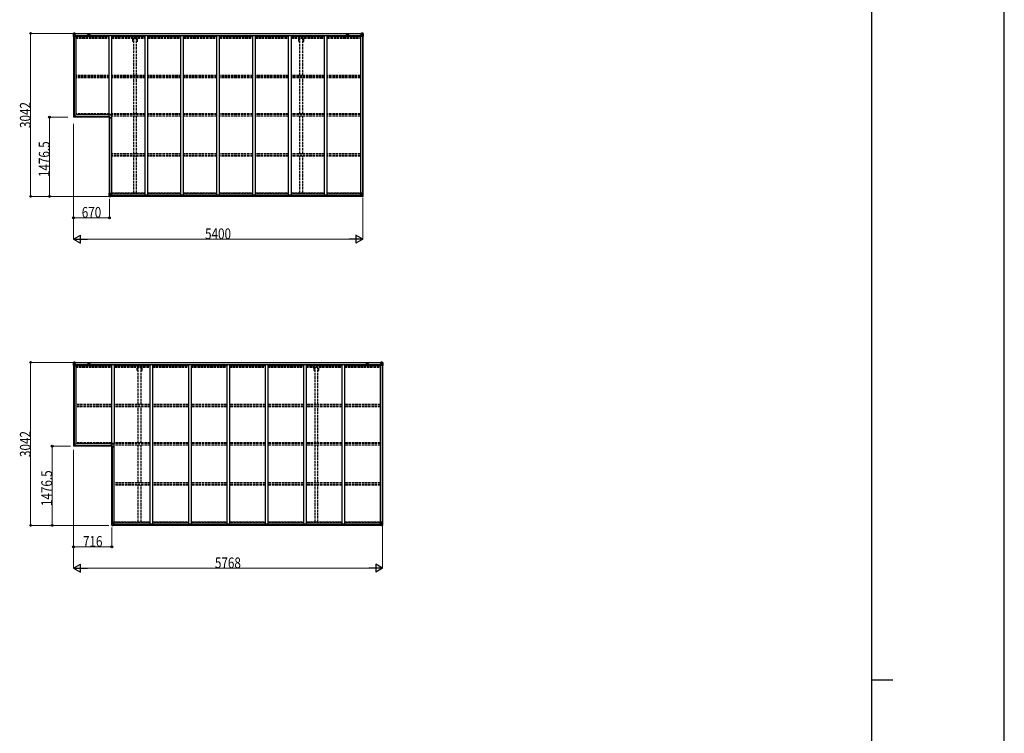
# Model space of a CAD drawing. Units: millimetres. Extents: x 0 to 67280, y 0 to 47520.
# Drawn here: x 48908 to 67280, y 23760 to 37079 of the extents above; entities that cross this region are included whole.
import ezdxf

# ---------------------------------------------------------------- set-up
doc = ezdxf.new("R2010")
doc.units = ezdxf.units.MM
doc.linetypes.add('YHIDDEN_1', pattern=[4, 3, -1])
for name, color, linetype, lineweight in [('FRONT_V1', 7, 'Continuous', 30), ('YKK_11', 7, 'Continuous', 30), ('YKK_13', 4, 'Continuous', 30), ('YKK_A1', 4, 'Continuous', 30), ('YKK_D', 6, 'Continuous', 13), ('YKK_ZWAK', 7, 'Continuous', 30)]:
    doc.layers.add(name, color=color, linetype=linetype, lineweight=lineweight)
doc.styles.add('text-b', font='extslim2.shx', dxfattribs={"width": 0.8, "bigfont": 'extfont2.shx'})

msp = doc.modelspace()

# ---------------------------------------------------------------- linework, layer by layer
at = {"layer": 'FRONT_V1', "ltscale": 1.5}
for p, q in [((49935, 36824), (55290, 36824)), ((49935, 36822), (55290, 36822)), ((49965, 36784), (55261, 36784)), ((49965, 36769), (50577, 36769)), ((50211, 36798), (50187, 36798)), ((50627, 36769), (51247, 36769)), ((51297, 36769), (51917, 36769)), ((51967, 36769), (52587, 36769)), ((52637, 36769), (53257, 36769)), ((53307, 36769), (53927, 36769)), ((53977, 36769), (54597, 36769)), ((54647, 36769), (55261, 36769)), ((55261, 36784), (55261, 36761)), ((49935, 30683), (55658, 30683)), ((49935, 30681), (55658, 30681)), ((49965, 30644), (55629, 30644)), ((49965, 30628), (50623, 30628)), ((50211, 30657), (50187, 30657)), ((50673, 30628), (51339, 30628)), ((51389, 30628), (52055, 30628)), ((52105, 30628), (52771, 30628)), ((52821, 30628), (53487, 30628)), ((53537, 30628), (54203, 30628)), ((54253, 30628), (54919, 30628)), ((54969, 30628), (55629, 30628)), ((55629, 30644), (55629, 30620))]:
    msp.add_line(p, q, dxfattribs=at)
at = {"layer": 'FRONT_V1'}
for p, q in [((55276, 33807), (50619, 33807)), ((55276, 33805), (50619, 33805)), ((55286, 33782), (50609, 33782)), ((55276, 33804), (50619, 33804)), ((55276, 33788), (50619, 33788)), ((55654, 27641), (50655, 27641)), ((55644, 27666), (50665, 27666)), ((55644, 27664), (50665, 27664)), ((55644, 27663), (50665, 27663)), ((55644, 27647), (50665, 27647))]:
    msp.add_line(p, q, dxfattribs=at)
at = {"layer": 'FRONT_V1', "ltscale": 1.5}
for centre, start, end in [((50187, 36785), 90, 183.5283), ((50211, 36785), 356.4717, 90), ((50187, 30644), 90, 183.5283), ((50211, 30644), 356.4717, 90)]:
    msp.add_arc(centre, 13, start, end, dxfattribs=at)
at = {"layer": 'YKK_11'}
for p, q in [((49935, 36824), (49935, 36821)), ((55290, 36821), (55290, 36824)), ((49935, 30683), (49935, 30681)), ((55658, 30681), (55658, 30683))]:
    msp.add_line(p, q, dxfattribs=at)
at = {"layer": 'YKK_13', "linetype": 'Continuous'}
for p, q in [((49910, 36824), (49910, 36763)), ((49910, 36824), (49910, 36824)), ((49910, 36763), (49913, 36763)), ((49911, 36825), (49920, 36826)), ((49911, 36825), (49911, 36825)), ((49911, 36825), (49911, 36825)), ((49920, 36825), (49912, 36825)), ((49913, 36824), (49913, 36824)), ((49913, 36763), (49913, 36824)), ((49913, 36763), (49943, 36763)), ((49914, 36790), (49918, 36802)), ((49914, 36790), (49920, 36790)), ((49917, 36821), (49915, 36824)), ((49918, 36817), (49920, 36817)), ((49918, 36804), (49918, 36817)), ((49920, 36804), (49918, 36804)), ((49920, 36826), (49932, 36826)), ((49932, 36826), (49920, 36825)), ((49920, 36817), (49932, 36817)), ((49920, 36804), (49932, 36804)), ((49920, 36804), (49920, 36804)), ((49920, 36790), (49944, 36790)), ((49923, 36811), (49923, 36812)), ((49923, 36812), (49924, 36812)), ((49924, 36811), (49923, 36811)), ((49925, 36813), (49925, 36814)), ((49925, 36814), (49926, 36814)), ((49925, 36809), (49925, 36810)), ((49926, 36809), (49925, 36809)), ((49926, 36814), (49926, 36813)), ((49926, 36810), (49926, 36809)), ((49927, 36812), (49928, 36812)), ((49928, 36811), (49927, 36811)), ((49928, 36812), (49928, 36811)), ((49931, 36817), (49932, 36817)), ((49939, 36827), (49932, 36826)), ((49932, 36825), (49939, 36826)), ((49932, 36800), (49932, 36826)), ((49934, 36821), (49932, 36821)), ((49934, 36817), (49932, 36817)), ((49934, 36804), (49932, 36804)), ((49933, 36800), (49944, 36798)), ((49933, 36799), (49933, 36800)), ((49944, 36798), (49933, 36799)), ((49939, 36825), (49934, 36825)), ((49934, 36825), (49934, 36800)), ((49939, 36825), (49934, 36825)), ((49942, 36821), (49934, 36821)), ((49934, 36821), (49934, 36819)), ((49942, 36821), (49934, 36821)), ((49934, 36820), (49934, 36820)), ((49934, 36820), (49942, 36820)), ((49934, 36819), (49934, 36819)), ((49934, 36819), (49934, 36819)), ((49949, 36819), (49934, 36819)), ((49934, 36819), (49934, 36819)), ((49944, 36819), (49934, 36819)), ((49934, 36819), (49938, 36819)), ((49938, 36815), (49934, 36815)), ((49938, 36807), (49934, 36807)), ((49938, 36799), (49938, 36819)), ((49939, 36826), (49939, 36827)), ((49939, 36825), (49939, 36826)), ((49939, 36825), (49939, 36825)), ((49939, 36825), (49939, 36824)), ((49942, 36820), (49942, 36822)), ((49944, 36825), (49946, 36824)), ((49944, 36825), (49944, 36824)), ((49944, 36825), (49944, 36825)), ((49944, 36821), (49949, 36821)), ((49944, 36819), (49944, 36821)), ((49944, 36819), (49950, 36820)), ((49944, 36819), (49944, 36819)), ((49944, 36798), (49948, 36798)), ((49944, 36798), (49944, 36798)), ((49948, 36797), (49944, 36796)), ((49944, 36764), (49944, 36797)), ((49949, 36786), (49944, 36786)), ((49948, 36798), (49948, 36797)), ((49949, 36798), (49948, 36798)), ((49948, 36797), (49949, 36797)), ((49949, 36822), (49949, 36821)), ((49949, 36821), (49950, 36821)), ((49949, 36782), (49949, 36798)), ((49950, 36821), (49950, 36822)), ((49950, 36821), (49950, 36820)), ((49950, 36819), (49950, 36820)), ((55274, 36821), (55274, 36822)), ((55275, 36821), (55274, 36821)), ((55274, 36821), (55274, 36820)), ((55280, 36819), (55274, 36820)), ((55274, 36819), (55274, 36820)), ((55275, 36822), (55275, 36821)), ((55280, 36821), (55275, 36821)), ((55275, 36819), (55290, 36819)), ((55276, 36798), (55277, 36798)), ((55276, 36782), (55276, 36798)), ((55277, 36797), (55276, 36797)), ((55276, 36786), (55280, 36786)), ((55277, 36798), (55277, 36797)), ((55281, 36798), (55277, 36798)), ((55277, 36797), (55280, 36796)), ((55281, 36825), (55279, 36824)), ((55280, 36819), (55280, 36821)), ((55280, 36819), (55290, 36819)), ((55280, 36819), (55280, 36819)), ((55280, 36764), (55280, 36797)), ((55304, 36790), (55280, 36790)), ((55281, 36825), (55281, 36824)), ((55281, 36825), (55281, 36825)), ((55292, 36800), (55281, 36798)), ((55281, 36798), (55292, 36799)), ((55281, 36798), (55281, 36798)), ((55312, 36763), (55281, 36763)), ((55282, 36820), (55282, 36822)), ((55282, 36821), (55290, 36821)), ((55282, 36821), (55290, 36821)), ((55290, 36820), (55282, 36820)), ((55286, 36827), (55292, 36826)), ((55286, 36826), (55286, 36827)), ((55292, 36825), (55286, 36826)), ((55286, 36825), (55286, 36826)), ((55286, 36825), (55291, 36825)), ((55286, 36825), (55291, 36825)), ((55286, 36825), (55286, 36825)), ((55286, 36825), (55286, 36824)), ((55287, 36799), (55287, 36819)), ((55291, 36819), (55287, 36819)), ((55287, 36815), (55291, 36815)), ((55287, 36807), (55291, 36807)), ((55290, 36821), (55290, 36819)), ((55290, 36820), (55291, 36820)), ((55290, 36819), (55290, 36819)), ((55290, 36819), (55290, 36819)), ((55290, 36819), (55290, 36819)), ((55291, 36825), (55291, 36800)), ((55291, 36821), (55292, 36821)), ((55291, 36817), (55292, 36817)), ((55291, 36804), (55292, 36804)), ((55292, 36800), (55292, 36826)), ((55304, 36826), (55292, 36826)), ((55292, 36826), (55304, 36825)), ((55293, 36817), (55292, 36817)), ((55304, 36817), (55292, 36817)), ((55304, 36804), (55292, 36804)), ((55292, 36799), (55292, 36800)), ((55298, 36812), (55297, 36812)), ((55297, 36812), (55297, 36811)), ((55297, 36811), (55298, 36811)), ((55300, 36814), (55299, 36814)), ((55299, 36814), (55299, 36813)), ((55299, 36810), (55299, 36809)), ((55299, 36809), (55300, 36809)), ((55300, 36813), (55300, 36814)), ((55300, 36809), (55300, 36810)), ((55302, 36812), (55301, 36812)), ((55301, 36811), (55302, 36811)), ((55302, 36811), (55302, 36812)), ((55314, 36825), (55304, 36826)), ((55307, 36817), (55304, 36817)), ((55304, 36804), (55304, 36804)), ((55304, 36804), (55307, 36804)), ((55311, 36790), (55304, 36790)), ((55305, 36825), (55312, 36825)), ((55307, 36804), (55307, 36817)), ((55311, 36790), (55307, 36802)), ((55308, 36821), (55310, 36824)), ((55312, 36824), (55312, 36824)), ((55312, 36763), (55312, 36824)), ((55314, 36763), (55312, 36763)), ((55314, 36825), (55314, 36825)), ((55314, 36825), (55314, 36825)), ((55314, 36824), (55314, 36763)), ((55314, 36824), (55314, 36824)), ((50580, 33844), (50613, 33844)), ((50580, 33783), (50580, 33844)), ((50583, 33844), (50583, 33783)), ((50584, 33817), (50590, 33817)), ((50584, 33817), (50588, 33805)), ((50590, 33817), (50614, 33817)), ((50602, 33808), (50609, 33808)), ((50602, 33808), (50602, 33781)), ((50614, 33810), (50603, 33808)), ((50603, 33808), (50603, 33808)), ((50606, 33808), (50614, 33809)), ((50609, 33808), (50618, 33808)), ((50614, 33843), (50614, 33810)), ((50614, 33809), (50614, 33810)), ((50619, 33807), (50619, 33787)), ((55276, 33807), (55276, 33787)), ((55286, 33808), (55277, 33808)), ((55280, 33843), (55280, 33810)), ((55304, 33817), (55280, 33817)), ((55314, 33844), (55281, 33844)), ((55281, 33810), (55292, 33808)), ((55281, 33809), (55281, 33810)), ((55289, 33808), (55281, 33809)), ((55292, 33808), (55286, 33808)), ((55292, 33808), (55292, 33781)), ((55292, 33808), (55292, 33808)), ((55311, 33817), (55304, 33817)), ((55311, 33817), (55307, 33805)), ((55312, 33844), (55312, 33783)), ((55314, 33783), (55314, 33844)), ((50581, 33782), (50590, 33782)), ((50581, 33782), (50581, 33782)), ((50590, 33782), (50582, 33782)), ((50583, 33783), (50583, 33783)), ((50587, 33787), (50585, 33783)), ((50588, 33804), (50588, 33790)), ((50590, 33804), (50588, 33804)), ((50588, 33790), (50590, 33790)), ((50590, 33804), (50590, 33804)), ((50602, 33804), (50590, 33804)), ((50590, 33790), (50602, 33790)), ((50590, 33782), (50609, 33781)), ((50602, 33781), (50590, 33782)), ((50593, 33795), (50593, 33796)), ((50593, 33796), (50594, 33796)), ((50594, 33795), (50593, 33795)), ((50595, 33798), (50596, 33798)), ((50595, 33797), (50595, 33798)), ((50596, 33794), (50595, 33794)), ((50595, 33794), (50595, 33794)), ((50596, 33798), (50596, 33797)), ((50596, 33794), (50596, 33794)), ((50597, 33796), (50598, 33796)), ((50598, 33795), (50597, 33795)), ((50598, 33796), (50598, 33795)), ((50619, 33787), (50609, 33786)), ((50618, 33786), (50609, 33786)), ((50609, 33781), (50609, 33786)), ((50619, 33787), (50619, 33787)), ((55276, 33787), (55276, 33787)), ((55276, 33787), (55286, 33786)), ((55277, 33786), (55286, 33786)), ((55286, 33781), (55286, 33786)), ((55304, 33782), (55286, 33781)), ((55292, 33804), (55304, 33804)), ((55304, 33790), (55292, 33790)), ((55292, 33781), (55304, 33782)), ((55298, 33796), (55297, 33796)), ((55297, 33796), (55297, 33795)), ((55297, 33795), (55298, 33795)), ((55300, 33798), (55299, 33798)), ((55299, 33798), (55299, 33797)), ((55299, 33794), (55299, 33794)), ((55299, 33794), (55300, 33794)), ((55300, 33797), (55300, 33798)), ((55300, 33794), (55300, 33794)), ((55302, 33796), (55301, 33796)), ((55301, 33795), (55302, 33795)), ((55302, 33795), (55302, 33796)), ((55304, 33804), (55304, 33804)), ((55304, 33804), (55307, 33804)), ((55307, 33790), (55304, 33790)), ((55314, 33782), (55304, 33782)), ((55305, 33782), (55312, 33782)), ((55307, 33804), (55307, 33790)), ((55308, 33787), (55310, 33783)), ((55312, 33783), (55312, 33783)), ((55314, 33782), (55314, 33782)), ((49910, 30683), (49910, 30623)), ((49910, 30683), (49910, 30683)), ((49911, 30684), (49920, 30685)), ((49911, 30684), (49911, 30684)), ((49911, 30684), (49911, 30684)), ((49920, 30685), (49912, 30684)), ((49913, 30683), (49913, 30683)), ((49913, 30623), (49913, 30683)), ((49917, 30680), (49915, 30683)), ((49920, 30685), (49932, 30686)), ((49932, 30685), (49920, 30685)), ((49939, 30686), (49932, 30686)), ((49932, 30659), (49932, 30686)), ((49932, 30685), (49939, 30685)), ((49939, 30685), (49934, 30685)), ((49934, 30685), (49934, 30659)), ((49939, 30684), (49934, 30684)), ((49939, 30685), (49939, 30686)), ((49939, 30685), (49939, 30685)), ((49939, 30685), (49939, 30684)), ((49939, 30684), (49939, 30683)), ((49942, 30679), (49942, 30681)), ((49944, 30684), (49946, 30683)), ((49944, 30684), (49944, 30683)), ((49944, 30684), (49944, 30684)), ((49949, 30681), (49949, 30680)), ((49950, 30680), (49950, 30681)), ((55642, 30680), (55642, 30681)), ((55643, 30681), (55643, 30680)), ((55649, 30684), (55647, 30683)), ((55649, 30684), (55649, 30683)), ((55649, 30684), (55649, 30684)), ((55650, 30679), (55650, 30681)), ((55654, 30686), (55660, 30686)), ((55654, 30685), (55654, 30686)), ((55660, 30685), (55654, 30685)), ((55654, 30685), (55654, 30685)), ((55654, 30685), (55659, 30685)), ((55654, 30685), (55654, 30684)), ((55654, 30684), (55659, 30684)), ((55654, 30684), (55654, 30683)), ((55659, 30685), (55659, 30659)), ((55660, 30659), (55660, 30686)), ((55672, 30685), (55660, 30686)), ((55660, 30685), (55672, 30685)), ((55682, 30684), (55672, 30685)), ((55673, 30685), (55680, 30684)), ((55676, 30680), (55678, 30683)), ((55680, 30683), (55680, 30683)), ((55680, 30623), (55680, 30683)), ((55682, 30684), (55682, 30684)), ((55682, 30684), (55682, 30684)), ((55682, 30683), (55682, 30623)), ((55682, 30683), (55682, 30683)), ((49910, 30623), (49913, 30623)), ((49913, 30623), (49943, 30623)), ((49914, 30649), (49918, 30662)), ((49914, 30649), (49920, 30649)), ((49918, 30676), (49920, 30676)), ((49918, 30663), (49918, 30676)), ((49920, 30663), (49918, 30663)), ((49920, 30676), (49932, 30676)), ((49920, 30663), (49932, 30663)), ((49920, 30663), (49920, 30663)), ((49920, 30649), (49944, 30649)), ((49923, 30670), (49923, 30671)), ((49923, 30671), (49924, 30671)), ((49924, 30670), (49923, 30670)), ((49925, 30672), (49925, 30673)), ((49925, 30673), (49926, 30673)), ((49925, 30668), (49925, 30669)), ((49926, 30668), (49925, 30668)), ((49926, 30673), (49926, 30672)), ((49926, 30669), (49926, 30668)), ((49927, 30671), (49928, 30671)), ((49928, 30670), (49927, 30670)), ((49928, 30671), (49928, 30670)), ((49931, 30676), (49932, 30676)), ((49934, 30680), (49932, 30680)), ((49934, 30676), (49932, 30676)), ((49934, 30663), (49932, 30663)), ((49944, 30657), (49933, 30659)), ((49933, 30659), (49944, 30658)), ((49933, 30659), (49933, 30659)), ((49934, 30681), (49934, 30679)), ((49942, 30681), (49934, 30681)), ((49942, 30680), (49934, 30680)), ((49934, 30678), (49934, 30679)), ((49934, 30679), (49934, 30679)), ((49934, 30679), (49934, 30679)), ((49949, 30679), (49934, 30678)), ((49944, 30679), (49934, 30679)), ((49934, 30679), (49942, 30679)), ((49934, 30678), (49934, 30678)), ((49934, 30678), (49938, 30678)), ((49938, 30675), (49934, 30675)), ((49938, 30666), (49934, 30666)), ((49938, 30658), (49938, 30678)), ((49944, 30680), (49949, 30680)), ((49944, 30679), (49944, 30680)), ((49944, 30679), (49944, 30679)), ((49944, 30679), (49950, 30679)), ((49944, 30658), (49944, 30657)), ((49944, 30657), (49948, 30657)), ((49944, 30624), (49944, 30657)), ((49948, 30656), (49944, 30656)), ((49949, 30646), (49944, 30646)), ((49948, 30657), (49948, 30656)), ((49949, 30657), (49948, 30657)), ((49948, 30656), (49949, 30656)), ((49949, 30680), (49950, 30680)), ((49949, 30641), (49949, 30657)), ((49950, 30680), (49950, 30679)), ((49950, 30679), (49950, 30679)), ((55643, 30680), (55642, 30680)), ((55642, 30680), (55642, 30679)), ((55648, 30679), (55642, 30679)), ((55642, 30679), (55642, 30679)), ((55648, 30680), (55643, 30680)), ((55643, 30679), (55658, 30678)), ((55644, 30657), (55645, 30657)), ((55644, 30641), (55644, 30657)), ((55645, 30656), (55644, 30656)), ((55644, 30646), (55648, 30646)), ((55645, 30657), (55645, 30656)), ((55649, 30657), (55645, 30657)), ((55645, 30656), (55648, 30656)), ((55648, 30679), (55648, 30680)), ((55648, 30679), (55658, 30679)), ((55648, 30679), (55648, 30679)), ((55648, 30624), (55648, 30657)), ((55672, 30649), (55648, 30649)), ((55649, 30657), (55660, 30659)), ((55660, 30659), (55649, 30658)), ((55649, 30658), (55649, 30657)), ((55680, 30623), (55649, 30623)), ((55650, 30681), (55658, 30681)), ((55650, 30680), (55658, 30680)), ((55658, 30679), (55650, 30679)), ((55655, 30658), (55655, 30678)), ((55659, 30678), (55655, 30678)), ((55655, 30675), (55659, 30675)), ((55655, 30666), (55659, 30666)), ((55658, 30681), (55658, 30679)), ((55658, 30678), (55658, 30679)), ((55658, 30679), (55659, 30679)), ((55658, 30679), (55658, 30679)), ((55658, 30678), (55658, 30678)), ((55659, 30680), (55660, 30680)), ((55659, 30676), (55660, 30676)), ((55659, 30663), (55660, 30663)), ((55661, 30676), (55660, 30676)), ((55672, 30676), (55660, 30676)), ((55672, 30663), (55660, 30663)), ((55660, 30659), (55660, 30659)), ((55666, 30671), (55665, 30671)), ((55665, 30671), (55665, 30670)), ((55665, 30670), (55666, 30670)), ((55668, 30673), (55667, 30673)), ((55667, 30673), (55667, 30672)), ((55667, 30669), (55667, 30668)), ((55667, 30668), (55668, 30668)), ((55668, 30672), (55668, 30673)), ((55668, 30668), (55668, 30669)), ((55670, 30671), (55669, 30671)), ((55669, 30670), (55670, 30670)), ((55670, 30670), (55670, 30671)), ((55675, 30676), (55672, 30676)), ((55672, 30663), (55672, 30663)), ((55672, 30663), (55675, 30663)), ((55679, 30649), (55672, 30649)), ((55675, 30663), (55675, 30676)), ((55679, 30649), (55675, 30662)), ((55682, 30623), (55680, 30623)), ((50626, 27703), (50659, 27703)), ((50626, 27642), (50626, 27703)), ((50627, 27641), (50636, 27641)), ((50627, 27641), (50627, 27641)), ((50636, 27641), (50628, 27641)), ((50629, 27703), (50629, 27643)), ((50629, 27642), (50629, 27643)), ((50630, 27676), (50636, 27676)), ((50630, 27676), (50634, 27664)), ((50633, 27646), (50631, 27642)), ((50634, 27663), (50634, 27649)), ((50636, 27663), (50634, 27663)), ((50634, 27649), (50636, 27649)), ((50636, 27676), (50660, 27676)), ((50636, 27663), (50636, 27663)), ((50648, 27663), (50636, 27663)), ((50636, 27649), (50648, 27649)), ((50636, 27641), (50655, 27640)), ((50648, 27640), (50636, 27641)), ((50639, 27655), (50639, 27656)), ((50639, 27656), (50640, 27656)), ((50640, 27655), (50639, 27655)), ((50641, 27658), (50642, 27658)), ((50641, 27657), (50641, 27658)), ((50641, 27653), (50641, 27654)), ((50642, 27653), (50641, 27653)), ((50642, 27658), (50642, 27657)), ((50642, 27654), (50642, 27653)), ((50643, 27656), (50644, 27656)), ((50644, 27655), (50643, 27655)), ((50644, 27656), (50644, 27655)), ((50648, 27667), (50655, 27667)), ((50648, 27667), (50648, 27640)), ((50660, 27669), (50649, 27667)), ((50649, 27667), (50649, 27667)), ((50652, 27667), (50660, 27668)), ((50655, 27667), (50664, 27667)), ((50665, 27646), (50655, 27646)), ((50655, 27640), (50655, 27646)), ((50664, 27645), (50655, 27645)), ((50660, 27702), (50660, 27669)), ((50660, 27668), (50660, 27669)), ((50665, 27666), (50665, 27646)), ((50665, 27646), (50665, 27646)), ((55644, 27666), (55644, 27646)), ((55644, 27646), (55644, 27646)), ((55644, 27646), (55654, 27646)), ((55654, 27667), (55645, 27667)), ((55645, 27645), (55654, 27645)), ((55648, 27702), (55648, 27669)), ((55672, 27676), (55648, 27676)), ((55682, 27703), (55649, 27703)), ((55649, 27669), (55660, 27667)), ((55649, 27668), (55649, 27669)), ((55657, 27667), (55649, 27668)), ((55660, 27667), (55654, 27667)), ((55654, 27640), (55654, 27646)), ((55672, 27641), (55654, 27640)), ((55660, 27667), (55660, 27640)), ((55660, 27667), (55660, 27667)), ((55660, 27663), (55672, 27663)), ((55672, 27649), (55660, 27649)), ((55660, 27640), (55672, 27641)), ((55666, 27656), (55665, 27656)), ((55665, 27656), (55665, 27655)), ((55665, 27655), (55666, 27655)), ((55668, 27658), (55667, 27658)), ((55667, 27658), (55667, 27657)), ((55667, 27654), (55667, 27653)), ((55667, 27653), (55668, 27653)), ((55668, 27657), (55668, 27658)), ((55668, 27653), (55668, 27654)), ((55670, 27656), (55669, 27656)), ((55669, 27655), (55670, 27655)), ((55670, 27655), (55670, 27656)), ((55679, 27676), (55672, 27676)), ((55672, 27663), (55672, 27663)), ((55672, 27663), (55675, 27663)), ((55675, 27649), (55672, 27649)), ((55682, 27641), (55672, 27641)), ((55673, 27641), (55680, 27641)), ((55679, 27676), (55675, 27664)), ((55675, 27663), (55675, 27649)), ((55676, 27646), (55678, 27642)), ((55680, 27703), (55680, 27643)), ((55680, 27642), (55680, 27643)), ((55682, 27642), (55682, 27703)), ((55682, 27641), (55682, 27641))]:
    msp.add_line(p, q, dxfattribs=at)
at = {"layer": 'YKK_13'}
for p, q in [((50570, 35298), (50570, 35258)), ((50581, 35298), (50570, 35298)), ((50574, 35278), (50574, 35281)), ((50580, 35281), (50580, 35278)), ((50628, 35309), (50581, 35309)), ((50581, 35298), (50581, 35309)), ((50598, 35305), (50599, 35305)), ((50598, 35299), (50599, 35299)), ((50628, 35247), (50628, 35309)), ((50581, 35258), (50570, 35258)), ((50581, 35258), (50581, 35247)), ((50581, 35247), (50628, 35247)), ((50602, 35257), (50602, 35257)), ((50602, 35251), (50602, 35251)), ((50616, 29157), (50616, 29117)), ((50627, 29157), (50616, 29157)), ((50627, 29117), (50616, 29117)), ((50620, 29138), (50620, 29140)), ((50626, 29140), (50626, 29138)), ((50674, 29168), (50627, 29168)), ((50627, 29157), (50627, 29168)), ((50627, 29117), (50627, 29106)), ((50627, 29106), (50674, 29106)), ((50644, 29164), (50645, 29164)), ((50644, 29158), (50645, 29158)), ((50648, 29116), (50648, 29116)), ((50648, 29110), (50648, 29110)), ((50674, 29106), (50674, 29168))]:
    msp.add_line(p, q, dxfattribs=at)
at = {"layer": 'YKK_13', "linetype": 'Continuous', "ltscale": 0.5}
for p, q in [((50575, 35275), (50575, 35274)), ((50575, 35275), (50577, 35275)), ((50575, 35274), (50577, 35274)), ((50577, 35277), (50578, 35277)), ((50577, 35277), (50577, 35275)), ((50577, 35274), (50577, 35272)), ((50578, 35277), (50578, 35275)), ((50578, 35275), (50580, 35275)), ((50578, 35274), (50578, 35272)), ((50578, 35274), (50580, 35274)), ((50580, 35275), (50580, 35274)), ((50600, 35302), (50600, 35301)), ((50600, 35302), (50602, 35302)), ((50600, 35301), (50602, 35301)), ((50602, 35304), (50603, 35304)), ((50602, 35304), (50602, 35302)), ((50602, 35301), (50602, 35299)), ((50602, 35299), (50603, 35299)), ((50603, 35304), (50603, 35302)), ((50603, 35302), (50605, 35302)), ((50603, 35301), (50603, 35299)), ((50603, 35301), (50605, 35301)), ((50605, 35302), (50605, 35301)), ((50577, 35272), (50578, 35272)), ((50596, 35254), (50596, 35253)), ((50596, 35254), (50598, 35254)), ((50596, 35253), (50598, 35253)), ((50598, 35256), (50599, 35256)), ((50598, 35256), (50598, 35254)), ((50598, 35253), (50598, 35251)), ((50598, 35251), (50599, 35251)), ((50599, 35256), (50599, 35254)), ((50599, 35254), (50601, 35254)), ((50599, 35253), (50599, 35251)), ((50599, 35253), (50601, 35253)), ((50601, 35254), (50601, 35253)), ((50621, 29134), (50621, 29133)), ((50621, 29134), (50623, 29134)), ((50621, 29133), (50623, 29133)), ((50623, 29136), (50624, 29136)), ((50623, 29136), (50623, 29135)), ((50623, 29133), (50623, 29131)), ((50623, 29131), (50624, 29131)), ((50624, 29136), (50624, 29135)), ((50624, 29134), (50626, 29134)), ((50624, 29133), (50624, 29131)), ((50624, 29133), (50626, 29133)), ((50626, 29134), (50626, 29133)), ((50642, 29113), (50642, 29112)), ((50642, 29113), (50644, 29113)), ((50642, 29112), (50644, 29112)), ((50644, 29115), (50645, 29115)), ((50644, 29115), (50644, 29114)), ((50644, 29112), (50644, 29110)), ((50644, 29110), (50645, 29110)), ((50645, 29115), (50645, 29114)), ((50645, 29113), (50647, 29113)), ((50645, 29112), (50645, 29110)), ((50645, 29112), (50647, 29112)), ((50646, 29161), (50646, 29160)), ((50646, 29161), (50648, 29161)), ((50646, 29160), (50648, 29160)), ((50647, 29113), (50647, 29112)), ((50648, 29163), (50649, 29163)), ((50648, 29163), (50648, 29162)), ((50648, 29160), (50648, 29158)), ((50648, 29158), (50649, 29158)), ((50649, 29163), (50649, 29162)), ((50649, 29161), (50651, 29161)), ((50649, 29160), (50649, 29158)), ((50649, 29160), (50651, 29160)), ((50651, 29161), (50651, 29160))]:
    msp.add_line(p, q, dxfattribs=at)
at = {"layer": 'YKK_13', "linetype": 'Continuous'}
for centre in [(49925, 36811), (55299, 36811), (50595, 33796), (55299, 33796), (49925, 30671), (55667, 30671), (50641, 27655), (55667, 27655)]:
    msp.add_circle(centre, 5.3, dxfattribs=at)
at = {"layer": 'YKK_13', "linetype": 'Continuous', "ltscale": 0.5}
for centre in [(50577, 35275), (50602, 35302), (50598, 35254), (50623, 29134), (50644, 29113), (50648, 29161)]:
    msp.add_circle(centre, 4.75, dxfattribs=at)
at = {"layer": 'YKK_13', "linetype": 'Continuous'}
for centre, radius, start, end in [((49911, 36824), 0.999, 93.4424, 179.9508), ((49911, 36824), 1, 93.5002, 180.0008), ((49911, 36824), 0.999, 93.4424, 179.9508), ((49913, 36838), 12.7, 269.2447, 275.1031), ((49915, 36824), 1.28, 131.1783, 182.459), ((49924, 36813), 0.96, 270, 0), ((49924, 36810), 0.96, 0, 90), ((49927, 36813), 0.96, 180, 270), ((49927, 36810), 0.96, 90, 180), ((49933, 36801), 0.937, 182.3221, 263.2677), ((49933, 36800), 0.937, 182.3221, 263.2677), ((49934, 36822), 0.5, 180.0011, 270.0011), ((49934, 36822), 0.5, 179.998, 269.9969), ((49934, 36819), 0.513, 91.8803, 181.0471), ((49934, 36819), 0.5, 90.529, 180.0446), ((49943, 36764), 1, 270, 0), ((49944, 36797), 0.937, 2.3221, 83.2677), ((49944, 36797), 0.937, 2.3221, 83.2677), ((49950, 36827), 7.69, 268.97, 276.4343), ((55275, 36827), 7.69, 263.5657, 271.03), ((55281, 36797), 0.937, 96.7323, 177.6779), ((55281, 36797), 0.937, 96.7323, 177.6779), ((55281, 36764), 1, 180, 270), ((55290, 36822), 0.5, 269.9989, 359.9989), ((55290, 36822), 0.5, 270.0031, 0.002), ((55290, 36819), 0.513, 358.9529, 88.1197), ((55290, 36819), 0.5, 359.9554, 89.471), ((55292, 36801), 0.937, 276.7323, 357.6779), ((55292, 36800), 0.937, 276.7323, 357.6779), ((55298, 36813), 0.96, 270, 0), ((55298, 36810), 0.96, 0, 90), ((55301, 36813), 0.96, 180, 270), ((55301, 36810), 0.96, 90, 180), ((55310, 36824), 1.28, 357.541, 48.8217), ((55312, 36838), 12.7, 264.8969, 270.7553), ((55313, 36824), 0.999, 0.0492, 86.5576), ((55313, 36824), 1, 359.9992, 86.4998), ((55313, 36824), 0.999, 0.0492, 86.5576), ((50603, 33807), 0.937, 96.7323, 129.066), ((50613, 33843), 1, 0, 90), ((50614, 33811), 0.937, 276.7323, 357.6779), ((50614, 33810), 0.937, 276.7323, 357.6779), ((55281, 33843), 1, 90, 180), ((55281, 33811), 0.937, 182.3221, 263.2677), ((55281, 33810), 0.937, 182.3221, 263.2677), ((55292, 33807), 0.937, 50.934, 83.2677), ((50581, 33783), 0.999, 180.0492, 266.5576), ((50581, 33783), 1, 179.9992, 266.4998), ((50581, 33783), 0.999, 180.0492, 266.5576), ((50583, 33770), 12.7, 84.8969, 90.7553), ((50585, 33783), 1.28, 177.541, 228.8217), ((50594, 33797), 0.96, 270, 0), ((50594, 33794), 0.96, 0, 90), ((50597, 33797), 0.96, 180, 270), ((50597, 33794), 0.96, 90, 180), ((55298, 33797), 0.96, 270, 0), ((55298, 33794), 0.96, 0, 90), ((55301, 33797), 0.96, 180, 270), ((55301, 33794), 0.96, 90, 180), ((55310, 33783), 1.28, 311.1783, 2.459), ((55312, 33770), 12.7, 89.2447, 95.1031), ((55313, 33783), 0.999, 273.4424, 359.9508), ((55313, 33783), 1, 273.5002, 0.0008), ((55313, 33783), 0.999, 273.4424, 359.9508), ((49911, 30683), 0.999, 93.4424, 179.9508), ((49911, 30683), 1, 93.5002, 180.0008), ((49911, 30683), 0.999, 93.4424, 179.9508), ((49913, 30697), 12.7, 269.2447, 275.1031), ((49915, 30683), 1.28, 131.1783, 182.459), ((49934, 30681), 0.5, 180.0011, 270.0011), ((49934, 30681), 0.5, 179.998, 269.9969), ((55658, 30681), 0.5, 269.9989, 359.9989), ((55658, 30681), 0.5, 270.0031, 0.002), ((55678, 30683), 1.28, 357.541, 48.8217), ((55680, 30697), 12.7, 264.8969, 270.7553), ((55681, 30683), 0.999, 0.0492, 86.5576), ((55681, 30683), 1, 359.9992, 86.4998), ((55681, 30683), 0.999, 0.0492, 86.5576), ((49924, 30672), 0.96, 270, 0), ((49924, 30669), 0.96, 0, 90), ((49927, 30672), 0.96, 180, 270), ((49927, 30669), 0.96, 90, 180), ((49933, 30660), 0.937, 182.3221, 263.2677), ((49933, 30659), 0.937, 182.3221, 263.2677), ((49934, 30678), 0.5, 90.529, 180.0446), ((49934, 30678), 0.513, 91.8803, 181.0471), ((49943, 30624), 1, 270, 0), ((49944, 30657), 0.937, 2.3221, 83.2677), ((49944, 30656), 0.937, 2.3221, 83.2677), ((49950, 30686), 7.69, 268.97, 276.4343), ((55643, 30686), 7.69, 263.5657, 271.03), ((55649, 30657), 0.937, 96.7323, 177.6779), ((55649, 30656), 0.937, 96.7323, 177.6779), ((55649, 30624), 1, 180, 270), ((55658, 30678), 0.5, 359.9554, 89.471), ((55658, 30678), 0.513, 358.9529, 88.1197), ((55660, 30660), 0.937, 276.7323, 357.6779), ((55660, 30659), 0.937, 276.7323, 357.6779), ((55666, 30672), 0.96, 270, 0), ((55666, 30669), 0.96, 0, 90), ((55669, 30672), 0.96, 180, 270), ((55669, 30669), 0.96, 90, 180), ((50627, 27642), 0.999, 180.0492, 266.5576), ((50627, 27642), 1, 179.9992, 266.4998), ((50627, 27642), 0.999, 180.0492, 266.5576), ((50629, 27629), 12.7, 84.8969, 90.7553), ((50631, 27642), 1.28, 177.541, 228.8217), ((50640, 27657), 0.96, 270, 0), ((50640, 27654), 0.96, 0, 90), ((50643, 27657), 0.96, 180, 270), ((50643, 27654), 0.96, 90, 180), ((50649, 27666), 0.937, 96.7323, 129.066), ((50659, 27702), 1, 0, 90), ((50660, 27670), 0.937, 276.7323, 357.6779), ((50660, 27669), 0.937, 276.7323, 357.6779), ((55649, 27702), 1, 90, 180), ((55649, 27670), 0.937, 182.3221, 263.2677), ((55649, 27669), 0.937, 182.3221, 263.2677), ((55660, 27666), 0.937, 50.934, 83.2677), ((55666, 27657), 0.96, 270, 0), ((55666, 27654), 0.96, 0, 90), ((55669, 27657), 0.96, 180, 270), ((55669, 27654), 0.96, 90, 180), ((55678, 27642), 1.28, 311.1783, 2.459), ((55680, 27629), 12.7, 89.2447, 95.1031), ((55681, 27642), 0.999, 273.4424, 359.9508), ((55681, 27642), 1, 273.5002, 0.0008), ((55681, 27642), 0.999, 273.4424, 359.9508)]:
    msp.add_arc(centre, radius, start, end, dxfattribs=at)
at = {"layer": 'YKK_13'}
for centre, start, end in [((50577, 35281), 0, 180), ((50598, 35302), 90, 270), ((50602, 35254), 270, 90), ((50623, 29140), 0, 180), ((50644, 29161), 90, 270), ((50648, 29113), 270, 90)]:
    msp.add_arc(centre, 3, start, end, dxfattribs=at)
at = {"layer": 'YKK_13', "linetype": 'Continuous', "ltscale": 0.5}
for centre, start, end in [((50577, 35275), 270, 0), ((50577, 35274), 0, 90), ((50578, 35275), 180, 270), ((50578, 35274), 90, 180), ((50602, 35302), 270, 0), ((50602, 35301), 0, 90), ((50603, 35302), 180, 270), ((50603, 35301), 90, 180), ((50598, 35254), 270, 0), ((50598, 35253), 0, 90), ((50599, 35254), 180, 270), ((50599, 35253), 90, 180), ((50623, 29135), 270, 0), ((50623, 29133), 0, 90), ((50624, 29135), 180, 270), ((50624, 29133), 90, 180), ((50644, 29114), 270, 0), ((50644, 29112), 0, 90), ((50645, 29114), 180, 270), ((50645, 29112), 90, 180), ((50648, 29162), 270, 0), ((50648, 29160), 0, 90), ((50649, 29162), 180, 270), ((50649, 29160), 90, 180)]:
    msp.add_arc(centre, 0.5, start, end, dxfattribs=at)
at = {"layer": 'YKK_13', "linetype": 'Continuous', "extrusion": (0, 0, -1)}
for centre, major_axis, ratio, start_param, end_param in [((49913, 36825), (2, 0.12), 0.060933, 2.071256, 3.14534), ((50112, 36837), (201, 12), 0.060933, 3.14534, 3.145839), ((49915, 36793), (0.85, 2.32), 0.403757, 3.00878, 3.974439), ((49914, 36822), (-0.02, 3), 0.466854, 0.125683, 0.759696), ((49915, 36817), (0.03, 5), 0.573921, 0.767272, 1.551125), ((49917, 36804), (0, 3), 0.468246, 1.577288, 2.012794), ((49839, 36817), (81.7, 0), 0.061163, 6.282413, 6.283185), ((55277, 33807), (-1, -0.021), 0.906239, 0.018705, 1.589501), ((55308, 33804), (0, -3), 0.468246, 1.577288, 2.012794), ((55310, 33815), (-0.85, -2.32), 0.403757, 3.00878, 3.974439), ((55277, 33787), (-1, 0.012), 0.707053, 4.703664, 6.124411), ((55386, 33790), (-81.7, 0), 0.061163, 6.282413, 6.283185), ((55310, 33790), (-0.03, -5), 0.573921, 0.767272, 1.551125), ((55311, 33785), (0.02, -3), 0.466854, 0.125683, 0.759696), ((55312, 33782), (-2, -0.12), 0.060933, 2.071256, 3.14534), ((55113, 33770), (-201, -12), 0.060933, 3.14534, 3.145839), ((49913, 30684), (2, 0.12), 0.060933, 2.071256, 3.14534), ((50112, 30697), (201, 12), 0.060933, 3.14534, 3.145839), ((49914, 30681), (-0.02, 3), 0.466854, 0.125683, 0.759696), ((49915, 30652), (0.85, 2.32), 0.403757, 3.00878, 3.974439), ((49915, 30676), (0.03, 5), 0.573921, 0.767272, 1.551125), ((49917, 30663), (0, 3), 0.468246, 1.577288, 2.012794), ((49839, 30676), (81.7, 0), 0.061163, 6.282413, 6.283185), ((55645, 27666), (-1, -0.021), 0.906239, 0.018705, 1.589501), ((55645, 27646), (-1, 0.012), 0.707053, 4.703664, 6.124411), ((55754, 27649), (-81.7, 0), 0.061163, 6.282413, 6.283185), ((55676, 27663), (0, -3), 0.468246, 1.577288, 2.012794), ((55678, 27649), (-0.03, -5), 0.573921, 0.767272, 1.551125), ((55679, 27644), (0.02, -3), 0.466854, 0.125683, 0.759696), ((55678, 27674), (-0.85, -2.32), 0.403757, 3.00878, 3.974439), ((55680, 27641), (-2, -0.12), 0.060933, 2.071256, 3.14534), ((55481, 27629), (-201, -12), 0.060933, 3.14534, 3.145839)]:
    msp.add_ellipse(centre, major_axis=major_axis, ratio=ratio, start_param=start_param, end_param=end_param, dxfattribs=at)
at = {"layer": 'YKK_13', "linetype": 'Continuous'}
for centre, major_axis, ratio, start_param, end_param in [((55386, 36817), (-81.7, 0), 0.061163, 6.282413, 6.283185), ((55310, 36817), (-0.03, 5), 0.573921, 0.767272, 1.551125), ((55308, 36804), (0, 3), 0.468246, 1.577288, 2.012794), ((55311, 36822), (0.02, 3), 0.466854, 0.125683, 0.759696), ((55310, 36793), (-0.85, 2.32), 0.403757, 3.00878, 3.974439), ((55312, 36825), (-2, 0.12), 0.060933, 2.071256, 3.14534), ((55113, 36837), (-201, 12), 0.060933, 3.14534, 3.145839), ((50585, 33815), (0.85, -2.32), 0.403757, 3.00878, 3.974439), ((50587, 33804), (0, -3), 0.468246, 1.577288, 2.012794), ((50618, 33807), (1, -0.021), 0.906239, 0.018705, 1.589501), ((50583, 33782), (2, -0.12), 0.060933, 2.071256, 3.14534), ((50782, 33770), (201, -12), 0.060933, 3.14534, 3.145839), ((50584, 33785), (-0.02, -3), 0.466854, 0.125683, 0.759696), ((50585, 33790), (0.03, -5), 0.573921, 0.767272, 1.551125), ((50509, 33790), (81.7, 0), 0.061163, 6.282413, 6.283185), ((50618, 33787), (1, 0.012), 0.707053, 4.703664, 6.124411), ((55679, 30681), (0.02, 3), 0.466854, 0.125683, 0.759696), ((55680, 30684), (-2, 0.12), 0.060933, 2.071256, 3.14534), ((55481, 30697), (-201, 12), 0.060933, 3.14534, 3.145839), ((55754, 30676), (-81.7, 0), 0.061163, 6.282413, 6.283185), ((55678, 30676), (-0.03, 5), 0.573921, 0.767272, 1.551125), ((55676, 30663), (0, 3), 0.468246, 1.577288, 2.012794), ((55678, 30652), (-0.85, 2.32), 0.403757, 3.00878, 3.974439), ((50629, 27641), (2, -0.12), 0.060933, 2.071256, 3.14534), ((50828, 27629), (201, -12), 0.060933, 3.14534, 3.145839), ((50631, 27674), (0.85, -2.32), 0.403757, 3.00878, 3.974439), ((50630, 27644), (-0.02, -3), 0.466854, 0.125683, 0.759696), ((50631, 27649), (0.03, -5), 0.573921, 0.767272, 1.551125), ((50633, 27663), (0, -3), 0.468246, 1.577288, 2.012794), ((50555, 27649), (81.7, 0), 0.061163, 6.282413, 6.283185), ((50664, 27666), (1, -0.021), 0.906239, 0.018705, 1.589501), ((50664, 27646), (1, 0.012), 0.707053, 4.703664, 6.124411)]:
    msp.add_ellipse(centre, major_axis=major_axis, ratio=ratio, start_param=start_param, end_param=end_param, dxfattribs=at)
at = {"layer": 'YKK_A1'}
for p, q in [((49912, 36763), (49912, 35259)), ((49922, 36763), (49922, 35268)), ((49957, 36782), (49944, 36782)), ((49957, 36782), (49957, 35303)), ((50577, 35298), (50577, 36784)), ((50627, 35309), (50627, 36784)), ((51247, 33807), (51247, 36784)), ((51297, 33807), (51297, 36784)), ((51917, 33807), (51917, 36784)), ((51967, 33807), (51967, 36784)), ((52587, 33807), (52587, 36784)), ((52637, 33807), (52637, 36784)), ((53257, 33807), (53257, 36784)), ((53307, 33807), (53307, 36784)), ((53927, 33807), (53927, 36784)), ((53977, 33807), (53977, 36784)), ((54597, 33807), (54597, 36784)), ((54647, 33807), (54647, 36784)), ((55267, 36782), (55267, 33807)), ((55267, 36782), (55280, 36782)), ((55303, 36763), (55303, 33844)), ((55312, 36763), (55312, 33844)), ((49912, 35259), (49957, 35304)), ((50577, 35304), (49957, 35304)), ((50577, 35298), (50577, 35304)), ((50570, 35259), (49912, 35259)), ((50570, 35268), (49921, 35268)), ((50570, 35268), (49922, 35268)), ((50582, 33844), (50582, 35247)), ((50591, 33844), (50591, 35247)), ((50592, 33844), (50592, 35247)), ((50627, 33807), (50627, 35247)), ((49912, 30623), (49912, 29118)), ((49922, 30623), (49922, 29127)), ((49957, 30641), (49944, 30641)), ((49957, 30641), (49957, 29163)), ((50623, 30644), (50623, 29157)), ((50673, 30644), (50673, 29168)), ((51339, 30644), (51339, 27666)), ((51389, 30644), (51389, 27666)), ((52055, 30644), (52055, 27666)), ((52105, 30644), (52105, 27666)), ((52771, 30644), (52771, 27666)), ((52821, 30644), (52821, 27666)), ((53487, 30644), (53487, 27666)), ((53537, 30644), (53537, 27666)), ((54203, 30644), (54203, 27666)), ((54253, 30644), (54253, 27666)), ((54919, 30644), (54919, 27666)), ((54969, 30644), (54969, 27666)), ((55635, 30641), (55635, 27666)), ((55635, 30641), (55648, 30641)), ((55671, 30623), (55671, 27703)), ((55680, 30623), (55680, 27703)), ((49912, 29118), (49957, 29163)), ((50616, 29118), (49912, 29118)), ((50616, 29127), (49921, 29127)), ((50616, 29128), (49922, 29128)), ((50623, 29163), (49957, 29163)), ((50623, 29157), (50623, 29163)), ((50628, 27703), (50628, 29106)), ((50637, 27703), (50637, 29106)), ((50638, 27703), (50638, 29106)), ((50673, 27666), (50673, 29106))]:
    msp.add_line(p, q, dxfattribs=at)
at = {"layer": 'YKK_A1', "linetype": 'YHIDDEN_1', "ltscale": 15}
for p, q in [((49957, 36761), (50577, 36761)), ((49957, 36748), (50577, 36748)), ((50627, 36761), (51247, 36761)), ((50627, 36748), (51247, 36748)), ((51297, 36761), (51917, 36761)), ((51297, 36748), (51917, 36748)), ((51967, 36761), (52587, 36761)), ((51967, 36748), (52587, 36748)), ((52637, 36761), (53257, 36761)), ((52637, 36748), (53257, 36748)), ((53307, 36761), (53927, 36761)), ((53307, 36748), (53927, 36748)), ((53977, 36761), (54597, 36761)), ((53977, 36748), (54597, 36748)), ((54647, 36761), (55267, 36761)), ((54647, 36748), (55267, 36748)), ((49957, 36735), (50577, 36735)), ((50627, 36735), (51247, 36735)), ((51017, 36674), (51017, 36735)), ((51035, 36674), (51017, 36674)), ((51035, 36040), (51035, 36735)), ((51090, 36040), (51090, 36735)), ((51108, 36674), (51090, 36674)), ((51108, 36674), (51108, 36735)), ((51297, 36735), (51917, 36735)), ((51967, 36735), (52587, 36735)), ((52637, 36735), (53257, 36735)), ((53307, 36735), (53927, 36735)), ((53977, 36735), (54597, 36735)), ((54117, 36674), (54117, 36735)), ((54117, 36674), (54135, 36674)), ((54135, 36040), (54135, 36735)), ((54190, 36040), (54190, 36735)), ((54190, 36674), (54208, 36674)), ((54208, 36674), (54208, 36735)), ((54647, 36735), (55267, 36735)), ((50577, 36040), (49957, 36040)), ((50577, 36010), (49957, 36010)), ((51247, 36040), (50627, 36040)), ((51247, 36010), (50627, 36010)), ((51917, 36040), (51297, 36040)), ((51917, 36010), (51297, 36010)), ((52587, 36040), (51967, 36040)), ((52587, 36010), (51967, 36010)), ((53257, 36040), (52637, 36040)), ((53257, 36010), (52637, 36010)), ((53927, 36040), (53307, 36040)), ((53927, 36010), (53307, 36010)), ((54597, 36040), (53977, 36040)), ((54597, 36010), (53977, 36010)), ((55267, 36040), (54647, 36040)), ((55267, 36010), (54647, 36010)), ((50577, 35997), (49957, 35997)), ((51247, 35997), (50627, 35997)), ((51035, 35322), (51035, 35997)), ((51090, 35322), (51090, 35997)), ((51917, 35997), (51297, 35997)), ((52587, 35997), (51967, 35997)), ((53257, 35997), (52637, 35997)), ((53927, 35997), (53307, 35997)), ((54597, 35997), (53977, 35997)), ((54135, 35322), (54135, 35997)), ((54190, 35322), (54190, 35997)), ((55267, 35997), (54647, 35997)), ((50577, 35322), (49957, 35322)), ((50577, 35309), (49957, 35309)), ((51247, 35322), (50627, 35322)), ((51247, 35309), (50627, 35309)), ((51247, 35279), (50627, 35279)), ((51035, 34577), (51035, 35279)), ((51090, 34577), (51090, 35279)), ((51917, 35322), (51297, 35322)), ((51917, 35309), (51297, 35309)), ((51917, 35279), (51297, 35279)), ((52587, 35322), (51967, 35322)), ((52587, 35309), (51967, 35309)), ((52587, 35279), (51967, 35279)), ((53257, 35322), (52637, 35322)), ((53257, 35309), (52637, 35309)), ((53257, 35279), (52637, 35279)), ((53927, 35322), (53307, 35322)), ((53927, 35309), (53307, 35309)), ((53927, 35279), (53307, 35279)), ((54597, 35322), (53977, 35322)), ((54597, 35309), (53977, 35309)), ((54597, 35279), (53977, 35279)), ((54135, 34577), (54135, 35279)), ((54190, 34577), (54190, 35279)), ((55267, 35322), (54647, 35322)), ((55267, 35309), (54647, 35309)), ((55267, 35279), (54647, 35279)), ((51247, 34577), (50627, 34577)), ((51247, 34547), (50627, 34547)), ((51917, 34577), (51297, 34577)), ((51917, 34547), (51297, 34547)), ((52587, 34577), (51967, 34577)), ((52587, 34547), (51967, 34547)), ((53257, 34577), (52637, 34577)), ((53257, 34547), (52637, 34547)), ((53927, 34577), (53307, 34577)), ((53927, 34547), (53307, 34547)), ((54597, 34577), (53977, 34577)), ((54597, 34547), (53977, 34547)), ((55267, 34577), (54647, 34577)), ((55267, 34547), (54647, 34547)), ((51247, 34534), (50627, 34534)), ((51035, 33849), (51035, 34534)), ((51090, 33849), (51090, 34534)), ((51917, 34534), (51297, 34534)), ((52587, 34534), (51967, 34534)), ((53257, 34534), (52637, 34534)), ((53927, 34534), (53307, 34534)), ((54597, 34534), (53977, 34534)), ((54135, 33849), (54135, 34534)), ((54190, 33849), (54190, 34534)), ((55267, 34534), (54647, 34534)), ((50627, 33849), (51247, 33849)), ((51247, 33836), (50627, 33836)), ((51297, 33849), (51917, 33849)), ((51917, 33836), (51297, 33836)), ((51967, 33849), (52587, 33849)), ((52587, 33836), (51967, 33836)), ((52637, 33849), (53257, 33849)), ((53257, 33836), (52637, 33836)), ((53307, 33849), (53927, 33849)), ((53927, 33836), (53307, 33836)), ((53977, 33849), (54597, 33849)), ((54597, 33836), (53977, 33836)), ((54647, 33849), (55267, 33849)), ((55267, 33836), (54647, 33836)), ((49957, 30620), (50623, 30620)), ((49957, 30607), (50623, 30607)), ((49957, 30594), (50623, 30594)), ((50673, 30620), (51339, 30620)), ((50673, 30607), (51339, 30607)), ((50673, 30594), (51339, 30594)), ((51101, 30533), (51101, 30594)), ((51101, 30533), (51119, 30533)), ((51119, 29899), (51119, 30594)), ((51174, 29899), (51174, 30594)), ((51174, 30533), (51192, 30533)), ((51192, 30533), (51192, 30594)), ((51389, 30620), (52055, 30620)), ((51389, 30607), (52055, 30607)), ((51389, 30594), (52055, 30594)), ((52105, 30620), (52771, 30620)), ((52105, 30607), (52771, 30607)), ((52105, 30594), (52771, 30594)), ((52821, 30620), (53487, 30620)), ((52821, 30607), (53487, 30607)), ((52821, 30594), (53487, 30594)), ((53537, 30620), (54203, 30620)), ((53537, 30607), (54203, 30607)), ((53537, 30594), (54203, 30594)), ((54253, 30620), (54919, 30620)), ((54253, 30607), (54919, 30607)), ((54253, 30594), (54919, 30594)), ((54401, 30533), (54401, 30594)), ((54401, 30533), (54419, 30533)), ((54419, 29899), (54419, 30594)), ((54474, 29899), (54474, 30594)), ((54474, 30533), (54492, 30533)), ((54492, 30533), (54492, 30594)), ((54969, 30620), (55635, 30620)), ((54969, 30607), (55635, 30607)), ((54969, 30594), (55635, 30594)), ((50623, 29899), (49957, 29899)), ((50623, 29869), (49957, 29869)), ((50623, 29856), (49957, 29856)), ((51339, 29899), (50673, 29899)), ((51339, 29869), (50673, 29869)), ((51339, 29856), (50673, 29856)), ((51119, 29181), (51119, 29856)), ((51174, 29181), (51174, 29856)), ((52055, 29899), (51389, 29899)), ((52055, 29869), (51389, 29869)), ((52055, 29856), (51389, 29856)), ((52771, 29899), (52105, 29899)), ((52771, 29869), (52105, 29869)), ((52771, 29856), (52105, 29856)), ((53487, 29899), (52821, 29899)), ((53487, 29869), (52821, 29869)), ((53487, 29856), (52821, 29856)), ((54203, 29899), (53537, 29899)), ((54203, 29869), (53537, 29869)), ((54203, 29856), (53537, 29856)), ((54919, 29899), (54253, 29899)), ((54919, 29869), (54253, 29869)), ((54919, 29856), (54253, 29856)), ((54419, 29181), (54419, 29856)), ((54474, 29181), (54474, 29856)), ((55635, 29899), (54969, 29899)), ((55635, 29869), (54969, 29869)), ((55635, 29856), (54969, 29856)), ((50623, 29181), (49957, 29181)), ((50623, 29168), (49957, 29168)), ((51339, 29181), (50673, 29181)), ((51339, 29168), (50673, 29168)), ((51339, 29138), (50673, 29138)), ((51119, 28437), (51119, 29138)), ((51174, 28437), (51174, 29138)), ((52055, 29181), (51389, 29181)), ((52055, 29168), (51389, 29168)), ((52055, 29138), (51389, 29138)), ((52771, 29181), (52105, 29181)), ((52771, 29168), (52105, 29168)), ((52771, 29138), (52105, 29138)), ((53487, 29181), (52821, 29181)), ((53487, 29168), (52821, 29168)), ((53487, 29138), (52821, 29138)), ((54203, 29181), (53537, 29181)), ((54203, 29168), (53537, 29168)), ((54203, 29138), (53537, 29138)), ((54919, 29181), (54253, 29181)), ((54919, 29168), (54253, 29168)), ((54919, 29138), (54253, 29138)), ((54419, 28437), (54419, 29138)), ((54474, 28437), (54474, 29138)), ((55635, 29181), (54969, 29181)), ((55635, 29168), (54969, 29168)), ((55635, 29138), (54969, 29138)), ((51339, 28437), (50673, 28437)), ((51339, 28407), (50673, 28407)), ((51339, 28394), (50673, 28394)), ((51119, 27708), (51119, 28394)), ((51174, 27708), (51174, 28394)), ((52055, 28437), (51389, 28437)), ((52055, 28407), (51389, 28407)), ((52055, 28394), (51389, 28394)), ((52771, 28437), (52105, 28437)), ((52771, 28407), (52105, 28407)), ((52771, 28394), (52105, 28394)), ((53487, 28437), (52821, 28437)), ((53487, 28407), (52821, 28407)), ((53487, 28394), (52821, 28394)), ((54203, 28437), (53537, 28437)), ((54203, 28407), (53537, 28407)), ((54203, 28394), (53537, 28394)), ((54919, 28437), (54253, 28437)), ((54919, 28407), (54253, 28407)), ((54919, 28394), (54253, 28394)), ((54419, 27708), (54419, 28394)), ((54474, 27708), (54474, 28394)), ((55635, 28437), (54969, 28437)), ((55635, 28407), (54969, 28407)), ((55635, 28394), (54969, 28394)), ((50673, 27708), (51339, 27708)), ((51339, 27695), (50673, 27695)), ((51389, 27708), (52055, 27708)), ((52055, 27695), (51389, 27695)), ((52105, 27708), (52771, 27708)), ((52771, 27695), (52105, 27695)), ((52821, 27708), (53487, 27708)), ((53487, 27695), (52821, 27695)), ((53537, 27708), (54203, 27708)), ((54203, 27695), (53537, 27695)), ((54253, 27708), (54919, 27708)), ((54919, 27695), (54253, 27695)), ((54969, 27708), (55635, 27708)), ((55635, 27695), (54969, 27695))]:
    msp.add_line(p, q, dxfattribs=at)
at = {"layer": 'YKK_A1', "ltscale": 1.5}
for p, q in [((49965, 36784), (49965, 36761)), ((55014, 36798), (55038, 36798)), ((49965, 30644), (49965, 30620)), ((55382, 30657), (55406, 30657))]:
    msp.add_line(p, q, dxfattribs=at)
for centre, start, end in [((55014, 36785), 90, 183.5283), ((55038, 36785), 356.4717, 90), ((55382, 30644), 90, 183.5283), ((55406, 30644), 356.4717, 90)]:
    msp.add_arc(centre, 13, start, end, dxfattribs=at)
at = {"layer": 'YKK_D'}
for p, q in [((49900, 36824), (49112, 36824)), ((49113, 36824), (49113, 33782)), ((49809, 35259), (49465, 35259)), ((49466, 35259), (49466, 33782)), ((49912, 35137), (49912, 32981)), ((49912, 35137), (49912, 33381)), ((50571, 33782), (49112, 33782)), ((50540, 33782), (49465, 33782)), ((50582, 33736), (50582, 33381)), ((55312, 33749), (55312, 32981)), ((50582, 33382), (49912, 33382)), ((55162, 32982), (50062, 32982)), ((49900, 30683), (49112, 30683)), ((49113, 30683), (49113, 27641)), ((49855, 29118), (49511, 29118)), ((49512, 29118), (49512, 27641)), ((49912, 29054), (49912, 26840)), ((49912, 29054), (49912, 27240)), ((50571, 27641), (49112, 27641)), ((50559, 27641), (49511, 27641)), ((50628, 27603), (50628, 27240)), ((55680, 27617), (55680, 26840)), ((50628, 27241), (49912, 27241)), ((55530, 26841), (50062, 26841))]:
    msp.add_line(p, q, dxfattribs=at)
at = {"layer": 'YKK_D', "lineweight": -2}
for p, q in [((49912, 32982), (50042, 33057)), ((49912, 32982), (50042, 32907)), ((49912, 32982), (50172, 32982)), ((50042, 32907), (50042, 33057)), ((55312, 32982), (55053, 32982)), ((55312, 32982), (55183, 33057)), ((55183, 33057), (55183, 32907)), ((55312, 32982), (55183, 32907)), ((49912, 26841), (50042, 26916)), ((49912, 26841), (50042, 26766)), ((49912, 26841), (50172, 26841)), ((50042, 26766), (50042, 26916)), ((55680, 26841), (55421, 26841)), ((55680, 26841), (55551, 26916)), ((55551, 26916), (55551, 26766)), ((55680, 26841), (55551, 26766))]:
    msp.add_line(p, q, dxfattribs=at)
at = {"layer": 'YKK_D', "linetype": 'ByBlock', "lineweight": -2}
for centre in [(49113, 36824), (49466, 35259), (49113, 33782), (49466, 33782), (49912, 33382), (50582, 33382), (49113, 30683), (49512, 29118), (49113, 27641), (49512, 27641), (49912, 27241), (50628, 27241)]:
    msp.add_circle(centre, 17.5, dxfattribs=at)
at = {"layer": 'YKK_ZWAK'}
for p, q in [((67280, 0), (67280, 47520)), ((64800, 45960), (64800, 3560)), ((64800, 24760), (65200, 24760))]:
    msp.add_line(p, q, dxfattribs=at)

# ---------------------------------------------------------------- texts
at = {"layer": 'YKK_D', "style": 'text-b', "width": 0.8}
for s, p in [('3042', (49112, 35058)), ('1476.5', (49465, 34142)), ('3042', (49112, 28917)), ('1476.5', (49511, 28001))]:
    msp.add_text(s, height=200, rotation=90, dxfattribs=at).set_placement(p)
for s, p in [('670', (50066, 33383)), ('5400', (52367, 32983)), ('716', (50089, 27242)), ('5768', (52551, 26842))]:
    msp.add_text(s, height=200, dxfattribs=at).set_placement(p)

doc.saveas('drawing.dxf')
